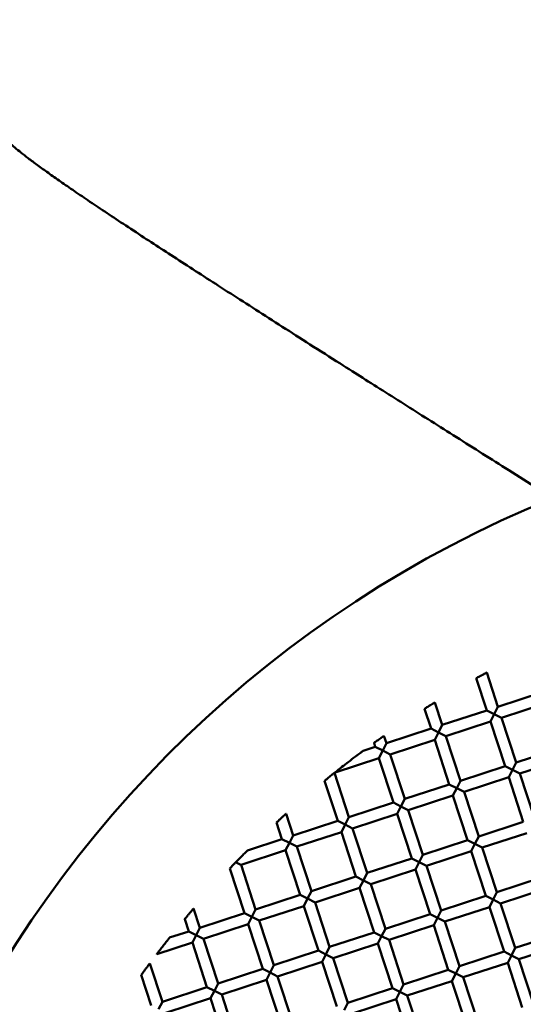
# Model space of a CAD drawing. Units: millimetres. Extents: x -724 to 15546, y 0 to 38876.
# Drawn here: x 4391 to 4477, y 29265 to 29433 of the extents above; entities that cross this region are included whole.
import ezdxf

# ---------------------------------------------------------------- set-up
doc = ezdxf.new("R2010")
doc.units = ezdxf.units.MM
doc.layers.add('MD_Visible', color=7, linetype='Continuous', lineweight=50)
doc.styles.get("Standard").update_dxf_attribs({"font": 'arial.ttf'})
doc.dimstyles.new('ISO-25 (BySec)', dxfattribs={"dimtxt": 120, "dimasz": 60, "dimexe": 1.25, "dimexo": 0.625, "dimgap": 80, "dimtad": 1, "dimlfac": 0.1, "dimrnd": 5, "dimtxsty": 'Standard', "dimcen": 0, "dimse1": 1, "dimse2": 1, "dimclrd": 256, "dimclre": 256, "dimclrt": 256, "dimadec": 0, "dimazin": 0, "dimtfac": 1, "dimtmove": 1, "dimatfit": 3, "dimldrblk": 'DOTBLANK', "dimfxl": 1, "dimlwd": 5, "dimlwe": 5, "dimarcsym": 0})

# ---------------------------------------------------------------- blocks, each defined once
blk = doc.blocks.new('CustomObjectsInViewport8_0')
at = {"layer": 'MD_Visible'}
for p, q in [((4470.33, 4270.64), (4472.24, 4264.8)), ((4468.55, 4269.66), (4470.34, 4264.18)), ((4472.24, 4264.8), (4479.85, 4267.29)), ((4461.48, 4265.53), (4462.74, 4261.69)), ((4472.87, 4262.9), (4480.47, 4265.39)), ((4459.74, 4264.44), (4460.84, 4261.07)), ((4462.74, 4261.69), (4470.34, 4264.18)), ((4470.34, 4264.18), (4471.6, 4263.54)), ((4471.6, 4263.54), (4472.24, 4264.8)), ((4463.36, 4259.79), (4470.97, 4262.28)), ((4471.6, 4263.54), (4470.97, 4262.28)), ((4470.97, 4262.28), (4473.45, 4254.68)), ((4472.87, 4262.9), (4471.6, 4263.54)), ((4472.87, 4262.9), (4475.35, 4255.3)), ((4453.24, 4258.58), (4460.84, 4261.07)), ((4460.84, 4261.07), (4462.1, 4260.43)), ((4462.1, 4260.43), (4461.46, 4259.17)), ((4462.1, 4260.43), (4462.74, 4261.69)), ((4463.36, 4259.79), (4462.1, 4260.43)), ((4451.12, 4258.63), (4451.34, 4257.96)), ((4452.82, 4259.84), (4453.24, 4258.58)), ((4453.86, 4256.68), (4461.46, 4259.17)), ((4461.46, 4259.17), (4463.95, 4251.57)), ((4463.36, 4259.79), (4465.85, 4252.19)), ((4449.28, 4257.29), (4451.34, 4257.96)), ((4451.34, 4257.96), (4452.6, 4257.32)), ((4452.6, 4257.32), (4451.96, 4256.06)), ((4452.6, 4257.32), (4453.24, 4258.58)), ((4453.86, 4256.68), (4452.6, 4257.32)), ((4475.35, 4255.3), (4482.96, 4257.79)), ((4444.48, 4253.61), (4451.96, 4256.06)), ((4451.96, 4256.06), (4454.45, 4248.46)), ((4453.86, 4256.68), (4456.35, 4249.08)), ((4474.72, 4254.04), (4475.35, 4255.3)), ((4475.98, 4253.4), (4483.58, 4255.89)), ((4465.85, 4252.19), (4473.45, 4254.68)), ((4473.45, 4254.68), (4474.72, 4254.04)), ((4474.72, 4254.04), (4474.08, 4252.78)), ((4475.98, 4253.4), (4474.72, 4254.04)), ((4442.7, 4252.18), (4444.94, 4245.34)), ((4444.37, 4253.52), (4446.84, 4245.97)), ((4465.21, 4250.93), (4465.85, 4252.19)), ((4466.47, 4250.29), (4474.08, 4252.78)), ((4474.08, 4252.78), (4476.56, 4245.17)), ((4475.98, 4253.4), (4478.46, 4245.79)), ((4456.35, 4249.08), (4463.95, 4251.57)), ((4463.95, 4251.57), (4465.21, 4250.93)), ((4465.21, 4250.93), (4464.57, 4249.67)), ((4466.47, 4250.29), (4465.21, 4250.93)), ((4466.47, 4250.29), (4468.96, 4242.68)), ((4455.71, 4247.82), (4456.35, 4249.08)), ((4456.97, 4247.18), (4464.57, 4249.67)), ((4464.57, 4249.67), (4467.06, 4242.06)), ((4446.84, 4245.97), (4454.45, 4248.46)), ((4454.45, 4248.46), (4455.71, 4247.82)), ((4455.71, 4247.82), (4455.07, 4246.55)), ((4456.97, 4247.18), (4455.71, 4247.82)), ((4456.97, 4247.18), (4459.46, 4239.57)), ((4436.13, 4246.55), (4437.34, 4242.86)), ((4437.34, 4242.86), (4444.94, 4245.34)), ((4444.94, 4245.34), (4446.2, 4244.71)), ((4446.2, 4244.71), (4446.84, 4245.97)), ((4447.46, 4244.07), (4455.07, 4246.55)), ((4455.07, 4246.55), (4457.56, 4238.95)), ((4434.51, 4245.07), (4435.44, 4242.23)), ((4446.2, 4244.71), (4445.56, 4243.44)), ((4447.46, 4244.07), (4446.2, 4244.71)), ((4447.46, 4244.07), (4449.95, 4236.46)), ((4468.96, 4242.68), (4476.56, 4245.17)), ((4429.56, 4240.31), (4435.44, 4242.23)), ((4435.44, 4242.23), (4436.7, 4241.6)), ((4436.7, 4241.6), (4437.34, 4242.86)), ((4437.96, 4240.96), (4445.56, 4243.44)), ((4445.56, 4243.44), (4448.05, 4235.84)), ((4459.46, 4239.57), (4467.06, 4242.06)), ((4467.06, 4242.06), (4468.32, 4241.42)), ((4468.32, 4241.42), (4468.96, 4242.68)), ((4469.58, 4240.78), (4477.19, 4243.27)), ((4428.46, 4237.85), (4436.06, 4240.33)), ((4436.7, 4241.6), (4436.06, 4240.33)), ((4436.06, 4240.33), (4438.55, 4232.73)), ((4437.96, 4240.96), (4436.7, 4241.6)), ((4437.96, 4240.96), (4440.45, 4233.35)), ((4460.08, 4237.67), (4467.68, 4240.16)), ((4468.32, 4241.42), (4467.68, 4240.16)), ((4467.68, 4240.16), (4470.17, 4232.56)), ((4469.58, 4240.78), (4468.32, 4241.42)), ((4469.58, 4240.78), (4472.07, 4233.18)), ((4449.95, 4236.46), (4457.56, 4238.95)), ((4457.56, 4238.95), (4458.82, 4238.31)), ((4458.82, 4238.31), (4459.46, 4239.57)), ((4426.54, 4237.22), (4426.57, 4237.25)), ((4426.54, 4237.22), (4426.56, 4237.22)), ((4426.57, 4237.25), (4426.56, 4237.22)), ((4426.56, 4237.22), (4429.04, 4229.62)), ((4427.5, 4238.33), (4428.45, 4237.85)), ((4428.46, 4237.85), (4430.95, 4230.24)), ((4450.58, 4234.56), (4458.18, 4237.05)), ((4458.82, 4238.31), (4458.18, 4237.05)), ((4458.18, 4237.05), (4460.67, 4229.45)), ((4460.08, 4237.67), (4458.82, 4238.31)), ((4460.08, 4237.67), (4462.57, 4230.07)), ((4440.45, 4233.35), (4448.05, 4235.84)), ((4448.05, 4235.84), (4449.31, 4235.2)), ((4449.31, 4235.2), (4448.67, 4233.94)), ((4449.31, 4235.2), (4449.95, 4236.46)), ((4450.58, 4234.56), (4449.31, 4235.2)), ((4472.07, 4233.18), (4479.67, 4235.67)), ((4441.07, 4231.45), (4448.67, 4233.94)), ((4448.67, 4233.94), (4451.16, 4226.34)), ((4450.58, 4234.56), (4453.06, 4226.96)), ((4472.69, 4231.28), (4480.3, 4233.77)), ((4430.95, 4230.24), (4438.55, 4232.73)), ((4438.55, 4232.73), (4439.81, 4232.09)), ((4439.81, 4232.09), (4439.17, 4230.83)), ((4439.81, 4232.09), (4440.45, 4233.35)), ((4441.07, 4231.45), (4439.81, 4232.09)), ((4462.57, 4230.07), (4470.17, 4232.56)), ((4470.17, 4232.56), (4471.43, 4231.92)), ((4471.43, 4231.92), (4470.79, 4230.66)), ((4471.43, 4231.92), (4472.07, 4233.18)), ((4472.69, 4231.28), (4471.43, 4231.92)), ((4420.37, 4230.39), (4421.44, 4227.13)), ((4430.31, 4228.98), (4430.95, 4230.24)), ((4431.57, 4228.34), (4439.17, 4230.83)), ((4439.17, 4230.83), (4441.66, 4223.23)), ((4441.07, 4231.45), (4443.56, 4223.85)), ((4463.19, 4228.17), (4470.79, 4230.66)), ((4470.79, 4230.66), (4473.28, 4223.05)), ((4472.69, 4231.28), (4475.18, 4223.68)), ((4418.86, 4228.6), (4419.54, 4226.51)), ((4421.44, 4227.13), (4429.04, 4229.62)), ((4429.04, 4229.62), (4430.31, 4228.98)), ((4430.31, 4228.98), (4429.67, 4227.72)), ((4431.57, 4228.34), (4430.31, 4228.98)), ((4453.06, 4226.96), (4460.67, 4229.45)), ((4460.67, 4229.45), (4461.93, 4228.81)), ((4461.93, 4228.81), (4461.29, 4227.55)), ((4461.93, 4228.81), (4462.57, 4230.07)), ((4463.19, 4228.17), (4461.93, 4228.81)), ((4420.8, 4225.87), (4421.44, 4227.13)), ((4422.06, 4225.23), (4429.67, 4227.72)), ((4429.67, 4227.72), (4432.16, 4220.12)), ((4431.57, 4228.34), (4434.06, 4220.74)), ((4452.42, 4225.7), (4453.06, 4226.96)), ((4453.69, 4225.06), (4461.29, 4227.55)), ((4461.29, 4227.55), (4463.78, 4219.94)), ((4463.19, 4228.17), (4465.68, 4220.57)), ((4416.29, 4225.45), (4419.54, 4226.51)), ((4419.54, 4226.51), (4420.8, 4225.87)), ((4420.8, 4225.87), (4420.16, 4224.61)), ((4422.06, 4225.23), (4420.8, 4225.87)), ((4422.06, 4225.23), (4424.55, 4217.63)), ((4443.56, 4223.85), (4451.16, 4226.34)), ((4451.16, 4226.34), (4452.42, 4225.7)), ((4452.42, 4225.7), (4451.79, 4224.44)), ((4453.69, 4225.06), (4452.42, 4225.7)), ((4453.69, 4225.06), (4456.17, 4217.46)), ((4475.18, 4223.68), (4482.79, 4226.16)), ((4414.09, 4222.62), (4420.16, 4224.61)), ((4420.16, 4224.61), (4422.65, 4217.01)), ((4442.92, 4222.59), (4443.56, 4223.85)), ((4444.18, 4221.95), (4451.79, 4224.44)), ((4451.79, 4224.44), (4454.27, 4216.83)), ((4474.54, 4222.41), (4475.18, 4223.68)), ((4475.8, 4221.78), (4483.41, 4224.26)), ((4434.06, 4220.74), (4441.66, 4223.23)), ((4441.66, 4223.23), (4442.92, 4222.59)), ((4442.92, 4222.59), (4442.28, 4221.33)), ((4444.18, 4221.95), (4442.92, 4222.59)), ((4444.18, 4221.95), (4446.67, 4214.34)), ((4465.68, 4220.57), (4473.28, 4223.05)), ((4473.28, 4223.05), (4474.54, 4222.41)), ((4474.54, 4222.41), (4473.9, 4221.15)), ((4475.8, 4221.78), (4474.54, 4222.41)), ((4475.8, 4221.78), (4478.29, 4214.17)), ((4412.91, 4221.05), (4415.05, 4214.52)), ((4424.55, 4217.63), (4432.16, 4220.12)), ((4432.16, 4220.12), (4433.42, 4219.48)), ((4433.42, 4219.48), (4434.06, 4220.74)), ((4434.68, 4218.84), (4442.28, 4221.33)), ((4442.28, 4221.33), (4444.77, 4213.72)), ((4465.04, 4219.3), (4465.68, 4220.57)), ((4466.3, 4218.67), (4473.9, 4221.15)), ((4473.9, 4221.15), (4476.39, 4213.55)), ((4411.45, 4219.07), (4413.15, 4213.89)), ((4433.42, 4219.48), (4432.78, 4218.22)), ((4434.68, 4218.84), (4433.42, 4219.48)), ((4434.68, 4218.84), (4437.17, 4211.23)), ((4456.17, 4217.46), (4463.78, 4219.94)), ((4463.78, 4219.94), (4465.04, 4219.3)), ((4465.04, 4219.3), (4464.4, 4218.04)), ((4466.3, 4218.67), (4465.04, 4219.3)), ((4466.3, 4218.67), (4468.79, 4211.06)), ((4415.05, 4214.52), (4422.65, 4217.01)), ((4422.65, 4217.01), (4423.91, 4216.37)), ((4423.91, 4216.37), (4424.55, 4217.63)), ((4425.17, 4215.73), (4432.78, 4218.22)), ((4432.78, 4218.22), (4435.27, 4210.61)), ((4446.67, 4214.34), (4454.27, 4216.83)), ((4454.27, 4216.83), (4455.53, 4216.19)), ((4455.53, 4216.19), (4456.17, 4217.46)), ((4456.8, 4215.55), (4464.4, 4218.04)), ((4464.4, 4218.04), (4466.89, 4210.44)), ((4415.67, 4212.62), (4423.27, 4215.1)), ((4423.91, 4216.37), (4423.27, 4215.1)), ((4423.27, 4215.1), (4425.76, 4207.5)), ((4425.17, 4215.73), (4423.91, 4216.37)), ((4425.17, 4215.73), (4427.66, 4208.12)), ((4455.53, 4216.19), (4454.9, 4214.93)), ((4456.8, 4215.55), (4455.53, 4216.19)), ((4456.8, 4215.55), (4459.28, 4207.95)), ((4414.41, 4213.26), (4415.05, 4214.52)), ((4446.03, 4213.08), (4446.67, 4214.34)), ((4447.29, 4212.44), (4454.9, 4214.93)), ((4454.9, 4214.93), (4457.38, 4207.33))]:
    blk.add_line(p, q, dxfattribs=at)
at = {"layer": 'MD_Visible', "extrusion": (0, 0, -1)}
blk.add_arc((-4556.2, 4117.5), 197.5, 170.7548, 67.8197, dxfattribs=at)
at = {"layer": 'MD_Visible'}
blk.add_open_spline([(4348.83, 4405.8), (4353.29, 4401.63), (4361.53, 4393.85), (4371.78, 4383.86), (4381.16, 4373.96), (4386.27, 4366.96), (4386.33, 4364.33), (4387, 4362.23), (4393.34, 4357.16), (4407.25, 4347.74), (4429.6, 4333.29), (4454.16, 4317.68), (4476.22, 4303.77), (4492.52, 4293.54), (4501.06, 4288.18)], degree=5, dxfattribs=at)
for points, knots in [([(4468.55, 4269.66), (4468.55, 4269.66), (4468.55, 4269.66), (4468.56, 4269.67), (4468.58, 4269.68), (4468.68, 4269.73), (4468.75, 4269.77), (4468.92, 4269.87), (4469.02, 4269.92), (4469.22, 4270.03), (4469.33, 4270.09), (4469.55, 4270.21), (4469.66, 4270.27), (4469.86, 4270.38), (4469.96, 4270.44), (4470.13, 4270.53), (4470.2, 4270.57), (4470.3, 4270.62), (4470.33, 4270.63), (4470.33, 4270.64), (4470.33, 4270.64), (4470.33, 4270.64)], [-0.3702453, -0.3702453, -0.3702453, -0.3702453, -0.3657846, -0.3657846, -0.3272976, -0.3272976, -0.2874514, -0.2874514, -0.2484652, -0.2484652, -0.2114232, -0.2114232, -0.1744231, -0.1744231, -0.1355231, -0.1355231, -0.0956958, -0.0956958, -0.0571871, -0.0571871, -0.0525412, -0.0525412, -0.0525412, -0.0525412]), ([(4459.74, 4264.44), (4459.74, 4264.44), (4459.74, 4264.44), (4459.74, 4264.45), (4459.77, 4264.46), (4459.86, 4264.52), (4459.93, 4264.57), (4460.1, 4264.67), (4460.19, 4264.73), (4460.4, 4264.86), (4460.5, 4264.92), (4460.71, 4265.06), (4460.82, 4265.12), (4461.02, 4265.25), (4461.12, 4265.31), (4461.29, 4265.41), (4461.35, 4265.45), (4461.45, 4265.51), (4461.48, 4265.53), (4461.48, 4265.53), (4461.48, 4265.53), (4461.48, 4265.53)], [-0.3722972, -0.3722972, -0.3722972, -0.3722972, -0.3674056, -0.3674056, -0.3291889, -0.3291889, -0.2893091, -0.2893091, -0.2499664, -0.2499664, -0.2124904, -0.2124904, -0.175071, -0.175071, -0.1358441, -0.1358441, -0.0959874, -0.0959874, -0.0577403, -0.0577403, -0.0526116, -0.0526116, -0.0526116, -0.0526116]), ([(4451.12, 4258.63), (4451.12, 4258.63), (4451.12, 4258.63), (4451.12, 4258.63), (4451.15, 4258.65), (4451.24, 4258.72), (4451.31, 4258.76), (4451.47, 4258.88), (4451.56, 4258.95), (4451.76, 4259.09), (4451.87, 4259.16), (4452.07, 4259.31), (4452.18, 4259.38), (4452.37, 4259.52), (4452.47, 4259.59), (4452.63, 4259.7), (4452.7, 4259.75), (4452.79, 4259.81), (4452.82, 4259.83), (4452.82, 4259.84), (4452.82, 4259.84), (4452.82, 4259.84)], [-0.3750316, -0.3750316, -0.3750316, -0.3750316, -0.369591, -0.369591, -0.3317132, -0.3317132, -0.2917789, -0.2917789, -0.2519646, -0.2519646, -0.2139131, -0.2139131, -0.1759347, -0.1759347, -0.136269, -0.136269, -0.0963605, -0.0963605, -0.058442, -0.058442, -0.0527068, -0.0527068, -0.0527068, -0.0527068]), ([(4444.48, 4253.61), (4444.48, 4253.61), (4444.49, 4253.62), (4444.52, 4253.65), (4444.56, 4253.67), (4444.69, 4253.78), (4444.84, 4253.89), (4445.13, 4254.12), (4445.37, 4254.31), (4446, 4254.81), (4446.38, 4255.1), (4447.14, 4255.68), (4447.56, 4256), (4448.27, 4256.53), (4448.55, 4256.75), (4448.89, 4257), (4449.05, 4257.12), (4449.2, 4257.23), (4449.23, 4257.25), (4449.27, 4257.28), (4449.28, 4257.29), (4449.28, 4257.29), (4449.28, 4257.29), (4449.28, 4257.29)], [-0.6248318, -0.6248318, -0.6248318, -0.6248318, -0.6122169, -0.6122169, -0.5942765, -0.5942765, -0.5474643, -0.5474643, -0.4628535, -0.4628535, -0.3551706, -0.3551706, -0.2386148, -0.2386148, -0.1419951, -0.1419951, -0.0907629, -0.0907629, -0.0734629, -0.0734629, -0.0614522, -0.0614522, -0.0609428, -0.0609428, -0.0609428, -0.0609428]), ([(4442.7, 4252.18), (4442.7, 4252.18), (4442.7, 4252.18), (4442.71, 4252.19), (4442.73, 4252.21), (4442.82, 4252.27), (4442.87, 4252.32), (4443.02, 4252.44), (4443.1, 4252.51), (4443.3, 4252.67), (4443.42, 4252.76), (4443.65, 4252.95), (4443.77, 4253.04), (4443.97, 4253.2), (4444.06, 4253.27), (4444.2, 4253.39), (4444.26, 4253.43), (4444.34, 4253.5), (4444.36, 4253.52), (4444.37, 4253.52), (4444.37, 4253.52), (4444.37, 4253.52)], [-0.3785682, -0.3785682, -0.3785682, -0.3785682, -0.3741041, -0.3741041, -0.3364026, -0.3364026, -0.2996925, -0.2996925, -0.2604863, -0.2604863, -0.2157077, -0.2157077, -0.1709267, -0.1709267, -0.1318848, -0.1318848, -0.0952868, -0.0952868, -0.0574567, -0.0574567, -0.0528204, -0.0528204, -0.0528204, -0.0528204]), ([(4434.51, 4245.07), (4434.51, 4245.07), (4434.51, 4245.07), (4434.52, 4245.07), (4434.53, 4245.09), (4434.6, 4245.15), (4434.65, 4245.2), (4434.79, 4245.33), (4434.88, 4245.41), (4435.09, 4245.6), (4435.2, 4245.7), (4435.43, 4245.92), (4435.55, 4246.02), (4435.75, 4246.21), (4435.84, 4246.29), (4435.98, 4246.42), (4436.04, 4246.46), (4436.1, 4246.52), (4436.12, 4246.54), (4436.13, 4246.55), (4436.13, 4246.55), (4436.13, 4246.55)], [-0.3830019, -0.3830019, -0.3830019, -0.3830019, -0.3776295, -0.3776295, -0.3454511, -0.3454511, -0.3086483, -0.3086483, -0.2653291, -0.2653291, -0.2180072, -0.2180072, -0.1712234, -0.1712234, -0.1280459, -0.1280459, -0.0911513, -0.0911513, -0.0587948, -0.0587948, -0.0529812, -0.0529812, -0.0529812, -0.0529812]), ([(4429.56, 4240.31), (4429.56, 4240.31), (4429.55, 4240.3), (4429.52, 4240.27), (4429.49, 4240.24), (4429.38, 4240.14), (4429.28, 4240.03), (4429, 4239.75), (4428.8, 4239.55), (4428.41, 4239.15), (4428.24, 4238.98), (4427.9, 4238.63), (4427.73, 4238.46), (4427.57, 4238.29)], [0.0602869, 0.0602869, 0.0602869, 0.0602869, 0.075974, 0.075974, 0.1004881, 0.1004881, 0.1456497, 0.1456497, 0.2018002, 0.2018002, 0.2460079, 0.2460079, 0.2877969, 0.2877969, 0.2877969, 0.2877969]), ([(4427.57, 4238.29), (4427.53, 4238.25), (4427.48, 4238.2), (4427.38, 4238.1), (4427.33, 4238.05), (4427.25, 4237.96), (4427.22, 4237.93), (4427.11, 4237.81), (4427.03, 4237.73), (4426.87, 4237.56), (4426.78, 4237.47), (4426.68, 4237.37), (4426.65, 4237.33), (4426.6, 4237.28), (4426.58, 4237.26), (4426.57, 4237.25)], [0.000001, 0.000001, 0.000001, 0.000001, 0.020496, 0.020496, 0.0417365, 0.0417365, 0.0564005, 0.0564005, 0.0911906, 0.0911906, 0.1349133, 0.1349133, 0.1594416, 0.1594416, 0.1823764, 0.1823764, 0.1823764, 0.1823764]), ([(4418.86, 4228.6), (4418.86, 4228.6), (4418.86, 4228.6), (4418.86, 4228.6), (4418.88, 4228.62), (4418.93, 4228.69), (4418.98, 4228.74), (4419.1, 4228.89), (4419.19, 4228.99), (4419.38, 4229.23), (4419.5, 4229.36), (4419.73, 4229.63), (4419.84, 4229.77), (4420.04, 4230), (4420.12, 4230.1), (4420.25, 4230.24), (4420.29, 4230.3), (4420.35, 4230.37), (4420.37, 4230.39), (4420.37, 4230.39), (4420.37, 4230.39), (4420.37, 4230.39)], [-0.3956023, -0.3956023, -0.3956023, -0.3956023, -0.3923145, -0.3923145, -0.360203, -0.360203, -0.3231463, -0.3231463, -0.2775038, -0.2775038, -0.2245333, -0.2245333, -0.1717921, -0.1717921, -0.1264652, -0.1264652, -0.0893341, -0.0893341, -0.056987, -0.056987, -0.0534092, -0.0534092, -0.0534092, -0.0534092]), ([(4414.09, 4222.62), (4414.09, 4222.62), (4414.09, 4222.62), (4414.11, 4222.64), (4414.12, 4222.66), (4414.19, 4222.75), (4414.24, 4222.82), (4414.41, 4223.03), (4414.53, 4223.19), (4414.83, 4223.58), (4415.01, 4223.81), (4415.36, 4224.27), (4415.55, 4224.5), (4415.86, 4224.9), (4415.98, 4225.05), (4416.14, 4225.26), (4416.2, 4225.33), (4416.26, 4225.41), (4416.28, 4225.43), (4416.29, 4225.44), (4416.29, 4225.45), (4416.29, 4225.45)], [-0.4053229, -0.4053229, -0.4053229, -0.4053229, -0.3964207, -0.3964207, -0.3707739, -0.3707739, -0.3353675, -0.3353675, -0.2885597, -0.2885597, -0.2312154, -0.2312154, -0.173078, -0.173078, -0.1255657, -0.1255657, -0.0905916, -0.0905916, -0.0655778, -0.0655778, -0.0574356, -0.0574356, -0.0574356, -0.0574356]), ([(4411.45, 4219.07), (4411.45, 4219.07), (4411.45, 4219.07), (4411.46, 4219.07), (4411.47, 4219.09), (4411.52, 4219.16), (4411.56, 4219.22), (4411.68, 4219.38), (4411.76, 4219.49), (4411.95, 4219.75), (4412.06, 4219.91), (4412.29, 4220.22), (4412.41, 4220.37), (4412.6, 4220.63), (4412.68, 4220.74), (4412.8, 4220.9), (4412.84, 4220.96), (4412.89, 4221.03), (4412.91, 4221.05), (4412.91, 4221.05), (4412.91, 4221.05), (4412.91, 4221.05)], [-0.4044611, -0.4044611, -0.4044611, -0.4044611, -0.4034656, -0.4034656, -0.3714949, -0.3714949, -0.3345553, -0.3345553, -0.2864446, -0.2864446, -0.2291185, -0.2291185, -0.1720964, -0.1720964, -0.1242509, -0.1242509, -0.0872121, -0.0872121, -0.0549541, -0.0549541, -0.0537037, -0.0537037, -0.0537037, -0.0537037])]:
    blk.add_open_spline(points, degree=3, knots=knots, dxfattribs=at)
blk = doc.blocks.new('*D13')
at = {"lineweight": 5, "transparency": 16777216}
blk.add_line((-434.17, 38189.26), (-434.17, 24909.42), dxfattribs=at)
at = {"transparency": 16777216}
for points in [[(-454.17, 38189.26), (-414.17, 38189.26), (-434.17, 38309.26)], [(-454.17, 24909.42), (-414.17, 24909.42), (-434.17, 24789.42)]]:
    blk.add_solid(points, dxfattribs=at)
at = {"layer": 'Defpoints', "color": 0, "transparency": 16777216}
for p in [(2911.2, 38309.26), (-434.17, 24789.42), (4539.6, 24789.42)]:
    blk.add_point(p, dxfattribs=at)
at = {"transparency": 16777216, "insert": (-606.13, 31549.34), "char_height": 180, "attachment_point": 5, "rotation": 90}
blk.add_mtext('1350', dxfattribs=at)
blk = doc.blocks.new('_DotBlank')
at = {"color": 0, "linetype": 'ByBlock', "lineweight": -2}
blk.add_line((-0.5, 0), (-1, 0), dxfattribs=at)
blk.add_circle((0, 0), 0.5, dxfattribs=at)

msp = doc.modelspace()

# ---------------------------------------------------------------- block references
at = {"layer": 'MD_Visible'}
msp.add_blockref('CustomObjectsInViewport8_0', (0, 25051.021), dxfattribs=at)

# ---------------------------------------------------------------- dimensions: what is measured, and where the dimension line sits
dim = msp.add_linear_dim(base=(-434.166, 24789.423), p1=(2911.196, 38309.256), p2=(4539.602, 24789.423), angle=90, dimstyle='ISO-25 (BySec)', override={"dimtxt": 180, "dimasz": 120})
dim.commit()
dim.dimension.update_dxf_attribs({"geometry": '*D13', "text_midpoint": (-606.131, 31549.339)})

doc.saveas('drawing.dxf')
